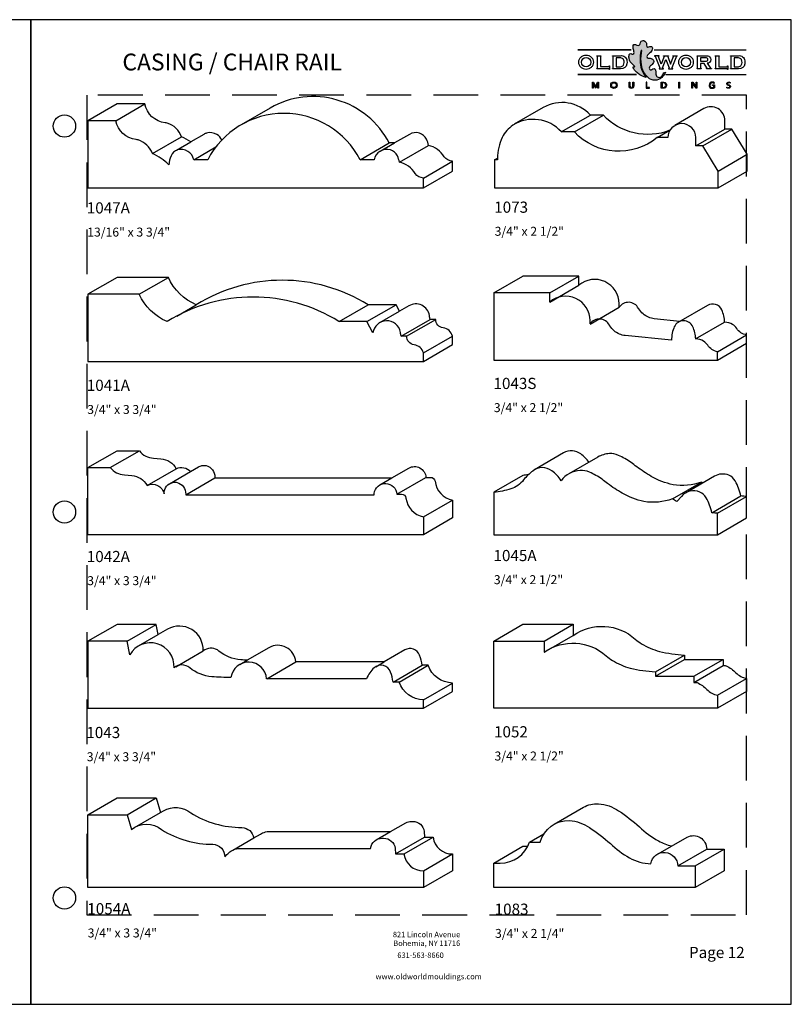
# Model space of a CAD drawing. Units: inches. Extents: x -53 to 49, y -31 to 38.
# Drawn here: x -20 to -12, y 14 to 24 of the extents above; entities that cross this region are included whole.
import ezdxf
from ezdxf.enums import TextEntityAlignment as Align

# ---------------------------------------------------------------- set-up
doc = ezdxf.new("R2010")
doc.units = ezdxf.units.IN
doc.header["$MEASUREMENT"] = 0
doc.linetypes.add('DASHED', pattern=[0.75, 0.5, -0.25])
for name, color, linetype in [('2', 251, 'Continuous'), ('DIMENSION', 141, 'Continuous'), ('HATCH', 245, 'Continuous'), ('P1', 161, 'Continuous'), ('PROFILE', 161, 'Continuous'), ('TEXT', 3, 'Continuous')]:
    doc.layers.add(name, color=color, linetype=linetype)
doc.styles.add('ARIAL', font='arial.ttf')

# ---------------------------------------------------------------- blocks, each defined once
blk = doc.blocks.new('A$C0366374A')
at = {"layer": 'HATCH', "true_color": 0xebebeb}
h = blk.add_hatch(color=7, dxfattribs=at)
h.dxf.hatch_style = 1
h.paths.add_polyline_path([(6.82, 10.653, -1.212631), (6.828, 10.653, 0.016554), (6.824, 10.629, 0.069174), (6.824, 10.496, 0.176638), (6.899, 10.354, 0.403208), (7.052, 10.354, 0.009515), (7.053, 10.37, -0.364338), (7.002, 10.361, -0.257882), (6.986, 10.402, 0.035518), (6.983, 10.439, 0.309687), (6.968, 10.453, 0.184924), (6.941, 10.442, -0.425208), (6.92, 10.442, -0.403304), (6.92, 10.477, -0.002546), (6.954, 10.512, 0.419637), (6.95, 10.56, 0.164886), (6.916, 10.569, -0.294737), (6.884, 10.585, -0.125839), (6.919, 10.63, 0.137186), (6.947, 10.674, 0.29282), (6.939, 10.7, 0.11196), (6.923, 10.702, 0.047242), (6.894, 10.694, -0.503957), (6.884, 10.701, -0.039128), (6.881, 10.731, 0.221053), (6.863, 10.761, 0.361475), (6.823, 10.759, 0.144359), (6.811, 10.721, -0.301862), (6.774, 10.717, 0.015272), (6.752, 10.723, 0.171023), (6.741, 10.721, 0.208394), (6.732, 10.699, 0.054707), (6.738, 10.657, -0.065145), (6.743, 10.634, -0.411304), (6.729, 10.615, -0.231521), (6.709, 10.621, 0.429852), (6.688, 10.611, 0.118152), (6.687, 10.569, 0.188579), (6.727, 10.498, -0.045896), (6.749, 10.479, -0.764184), (6.747, 10.474, -0.081629), (6.737, 10.474, 0.368695), (6.732, 10.472, 0.142966), (6.733, 10.459, 0.078506), (6.753, 10.43, 0.029206), (6.788, 10.399, 0.119136), (6.878, 10.354, -0.091215), (6.825, 10.446, -0.127031)])
at = {"layer": 'HATCH'}
h = blk.add_hatch(color=251, dxfattribs=at)
h.dxf.hatch_style = 1
h.paths.add_polyline_path([(6.711, 10.665), (6.115, 10.665), (6.115, 10.662), (6.711, 10.662)])
h = blk.add_hatch(color=251, dxfattribs=at)
h.dxf.hatch_style = 1
h.paths.add_polyline_path([(7.994, 10.665), (6.966, 10.665), (6.966, 10.662), (7.994, 10.662)])
h = blk.add_hatch(color=251, dxfattribs=at)
h.dxf.hatch_style = 1
h.paths.add_polyline_path([(6.77, 10.389), (6.115, 10.389), (6.115, 10.386), (6.77, 10.386)])
h = blk.add_hatch(color=251, dxfattribs=at)
h.dxf.hatch_style = 1
h.paths.add_polyline_path([(7.995, 10.389), (7.099, 10.389), (7.099, 10.386), (7.995, 10.386)])
at = {"layer": '2'}
for points in [[(-8.5, 0), (0, 0), (0, 11), (-8.5, 11)], [(0, 0), (8.5, 0), (8.5, 11), (0, 11)]]:
    blk.add_lwpolyline(points, close=True, dxfattribs=at)
at = {"layer": 'Defpoints', "color": 5, "linetype": 'DASHED'}
blk.add_lwpolyline([(8, 10.156), (0.625, 10.156), (0.625, 1), (8, 1)], close=True, dxfattribs=at)
at = {"layer": 'Defpoints', "color": 250}
for centre in [(0.375, 9.812), (0.375, 5.5), (0.375, 1.188)]:
    blk.add_circle(centre, 0.125, dxfattribs=at)
at = {"layer": 'DIMENSION', "color": 251}
for p, q in [((6.115, 10.665), (6.711, 10.665)), ((6.115, 10.662), (6.115, 10.665)), ((6.711, 10.662), (6.115, 10.662)), ((6.326, 10.594), (6.326, 10.598)), ((6.326, 10.598), (6.372, 10.598)), ((6.329, 10.594), (6.326, 10.594)), ((6.333, 10.46), (6.333, 10.589)), ((6.366, 10.589), (6.366, 10.476)), ((6.372, 10.594), (6.37, 10.594)), ((6.372, 10.598), (6.372, 10.594)), ((6.711, 10.665), (6.711, 10.662)), ((6.966, 10.665), (7.994, 10.665)), ((6.966, 10.662), (6.966, 10.665)), ((7.023, 10.598), (6.971, 10.598)), ((6.971, 10.598), (6.971, 10.594)), ((6.971, 10.594), (6.976, 10.594)), ((6.98, 10.591), (7.031, 10.462)), ((7.047, 10.504), (7.015, 10.588)), ((7.019, 10.594), (7.023, 10.594)), ((7.023, 10.594), (7.023, 10.598)), ((7.08, 10.588), (7.047, 10.504)), ((7.073, 10.594), (7.073, 10.598)), ((7.073, 10.598), (7.126, 10.598)), ((7.073, 10.594), (7.076, 10.594)), ((7.118, 10.588), (7.15, 10.504)), ((7.126, 10.594), (7.123, 10.594)), ((7.126, 10.598), (7.126, 10.594)), ((7.15, 10.504), (7.182, 10.588)), ((7.216, 10.591), (7.165, 10.462)), ((7.174, 10.594), (7.174, 10.598)), ((7.174, 10.598), (7.224, 10.598)), ((7.178, 10.594), (7.174, 10.594)), ((7.224, 10.594), (7.22, 10.594)), ((7.224, 10.598), (7.224, 10.594)), ((7.649, 10.598), (7.695, 10.598)), ((7.649, 10.594), (7.649, 10.598)), ((7.651, 10.594), (7.649, 10.594)), ((7.656, 10.46), (7.656, 10.589)), ((7.688, 10.59), (7.688, 10.475)), ((7.695, 10.594), (7.693, 10.594)), ((7.695, 10.598), (7.695, 10.594)), ((7.994, 10.665), (7.994, 10.662)), ((6.327, 10.451), (6.327, 10.455)), ((6.327, 10.455), (6.329, 10.455)), ((6.458, 10.451), (6.327, 10.451)), ((6.366, 10.476), (6.458, 10.476)), ((6.463, 10.48), (6.463, 10.483)), ((6.463, 10.483), (6.466, 10.483)), ((6.466, 10.483), (6.466, 10.444)), ((7.026, 10.455), (7.023, 10.455)), ((7.023, 10.455), (7.023, 10.451)), ((7.023, 10.451), (7.07, 10.451)), ((7.061, 10.462), (7.098, 10.555)), ((7.07, 10.455), (7.065, 10.455)), ((7.07, 10.451), (7.07, 10.455)), ((7.098, 10.555), (7.134, 10.462)), ((7.13, 10.455), (7.126, 10.455)), ((7.126, 10.455), (7.126, 10.451)), ((7.126, 10.451), (7.174, 10.451)), ((7.174, 10.455), (7.17, 10.455)), ((7.174, 10.451), (7.174, 10.455)), ((7.649, 10.451), (7.649, 10.455)), ((7.649, 10.455), (7.651, 10.455)), ((7.781, 10.451), (7.649, 10.451)), ((7.688, 10.475), (7.781, 10.475)), ((7.786, 10.48), (7.786, 10.483)), ((7.786, 10.483), (7.79, 10.483)), ((7.79, 10.483), (7.79, 10.444)), ((6.115, 10.389), (6.77, 10.389)), ((6.115, 10.386), (6.115, 10.389)), ((6.77, 10.386), (6.115, 10.386)), ((6.463, 10.444), (6.463, 10.446)), ((6.466, 10.444), (6.463, 10.444)), ((6.77, 10.389), (6.77, 10.386)), ((7.099, 10.389), (7.995, 10.389)), ((7.099, 10.386), (7.099, 10.389)), ((7.786, 10.444), (7.786, 10.447)), ((7.79, 10.444), (7.786, 10.444)), ((7.995, 10.389), (7.995, 10.386)), ((6.885, 10.302), (6.877, 10.302)), ((6.877, 10.302), (6.877, 10.236)), ((6.877, 10.236), (6.916, 10.236)), ((6.885, 10.243), (6.885, 10.302)), ((6.916, 10.243), (6.885, 10.243)), ((6.916, 10.236), (6.916, 10.243)), ((7.618, 10.266), (7.618, 10.273)), ((7.618, 10.273), (7.642, 10.273)), ((7.634, 10.266), (7.618, 10.266)), ((7.64, 10.295), (7.634, 10.288)), ((7.634, 10.246), (7.634, 10.266)), ((7.642, 10.273), (7.642, 10.24))]:
    blk.add_line(p, q, dxfattribs=at)
for points in [[(6.206, 10.601, 0.088938), (6.173, 10.595, 0.094008), (6.146, 10.579, 0.102195), (6.127, 10.554, 0.108848), (6.121, 10.525, 0.108848), (6.127, 10.496, 0.102195), (6.146, 10.471, 0.094008), (6.173, 10.455, 0.088938), (6.206, 10.449, 0.088938), (6.239, 10.455, 0.094008), (6.266, 10.471, 0.102195), (6.284, 10.496, 0.108848), (6.291, 10.525, 0.108848), (6.284, 10.554, 0.102195), (6.266, 10.579, 0.094008), (6.239, 10.595, 0.088938)], [(7.323, 10.601, 0.088938), (7.291, 10.595, 0.094008), (7.263, 10.579, 0.102195), (7.245, 10.554, 0.108848), (7.239, 10.525, 0.108848), (7.245, 10.496, 0.102195), (7.263, 10.471, 0.094008), (7.291, 10.455, 0.088938), (7.323, 10.449, 0.088938), (7.356, 10.455, 0.094008), (7.384, 10.471, 0.102195), (7.402, 10.496, 0.108848), (7.408, 10.525, 0.108848), (7.402, 10.554, 0.102195), (7.384, 10.579, 0.094008), (7.356, 10.595, 0.088938)]]:
    blk.add_lwpolyline(points, format="xyb", close=True, dxfattribs=at)
for points in [[(6.503, 10.594), (6.503, 10.598), (6.591, 10.598, -0.41431), (6.663, 10.542, -0.06365), (6.663, 10.506, -0.398013), (6.592, 10.451), (6.503, 10.451), (6.503, 10.455), (6.505, 10.455, 0.414214), (6.51, 10.46), (6.51, 10.589, 0.414327), (6.505, 10.594), (6.503, 10.594)], [(6.542, 10.573), (6.542, 10.475), (6.591, 10.475, 0.230287), (6.623, 10.491, 0.224888), (6.625, 10.554, 0.264149), (6.593, 10.573), (6.542, 10.573)], [(7.557, 10.463), (7.525, 10.511), (7.486, 10.511), (7.486, 10.46, 0.414214), (7.49, 10.455), (7.492, 10.455), (7.492, 10.451), (7.446, 10.451), (7.446, 10.455), (7.448, 10.455, 0.414214), (7.453, 10.46), (7.453, 10.589, 0.414214), (7.448, 10.594), (7.446, 10.594), (7.446, 10.598), (7.545, 10.598, -0.173815), (7.586, 10.586, -0.386205), (7.587, 10.523, -0.153679), (7.559, 10.513), (7.598, 10.457, 0.244259), (7.602, 10.455), (7.607, 10.455), (7.607, 10.451), (7.553, 10.451), (7.553, 10.455)], [(7.486, 10.573), (7.486, 10.535), (7.542, 10.535, 0.136406), (7.56, 10.539, 0.462902), (7.56, 10.569, 0.156755), (7.543, 10.574), (7.486, 10.573)], [(7.821, 10.594), (7.821, 10.598), (7.908, 10.598, -0.41431), (7.981, 10.542, -0.06365), (7.981, 10.506, -0.398013), (7.91, 10.451), (7.821, 10.451), (7.821, 10.455), (7.823, 10.455, 0.414214), (7.828, 10.46), (7.828, 10.589, 0.414327), (7.823, 10.594), (7.821, 10.594)], [(7.86, 10.573), (7.86, 10.475), (7.909, 10.475, 0.230287), (7.941, 10.491, 0.224888), (7.943, 10.554, 0.264149), (7.91, 10.573), (7.86, 10.573)], [(6.687, 10.258), (6.687, 10.302), (6.696, 10.302), (6.696, 10.257, 1), (6.729, 10.257), (6.729, 10.302), (6.738, 10.302), (6.738, 10.258, -1), (6.687, 10.258, -1)], [(7.046, 10.235), (7.046, 10.302), (7.076, 10.302, -0.241834), (7.101, 10.286, -0.258724), (7.101, 10.252, -0.242024), (7.077, 10.235), (7.046, 10.235)], [(7.055, 10.295), (7.055, 10.244), (7.074, 10.244, 0.887545), (7.074, 10.295), (7.055, 10.295)], [(7.64, 10.295, 0.34735), (7.592, 10.295, 0.402452), (7.59, 10.244, 0.328551), (7.642, 10.24, -0.291668)], [(7.634, 10.288, 0.532829), (7.592, 10.279, 0.26343), (7.596, 10.25, 0.341091), (7.634, 10.246, -1.766902)], [(7.813, 10.29, 0.361583), (7.792, 10.294, 0.606389), (7.792, 10.276, 0.058266), (7.807, 10.271, -0.715217), (7.809, 10.236, -0.194106), (7.786, 10.236, -0.126947), (7.777, 10.243), (7.783, 10.248, 0.408961), (7.808, 10.244, 0.514822), (7.808, 10.26, 0.038063), (7.793, 10.266, -0.644824), (7.785, 10.299, -0.346002), (7.816, 10.299, -0.055035), (7.819, 10.295), (7.813, 10.29)]]:
    blk.add_lwpolyline(points, format="xyb", dxfattribs=at)
for points in [[(7.563, 10.455), (7.562, 10.455)], [(6.286, 10.235), (6.278, 10.235), (6.278, 10.302), (6.289, 10.302), (6.311, 10.251), (6.312, 10.251), (6.335, 10.302), (6.346, 10.302), (6.346, 10.235), (6.338, 10.235), (6.338, 10.29), (6.315, 10.235), (6.31, 10.235), (6.286, 10.29), (6.286, 10.235)], [(7.241, 10.235), (7.241, 10.302), (7.249, 10.302), (7.249, 10.235), (7.241, 10.235)], [(7.397, 10.29), (7.397, 10.235), (7.389, 10.235), (7.389, 10.302), (7.399, 10.302), (7.437, 10.247), (7.437, 10.302), (7.445, 10.302), (7.445, 10.235), (7.435, 10.235), (7.397, 10.29)]]:
    blk.add_lwpolyline(points, dxfattribs=at)
for centre, radius in [((6.206, 10.525), 0.0517), ((7.323, 10.525), 0.0517), ((7.562, 10.455), 0.0000186), ((7.563, 10.455), 0), ((6.517, 10.268), 0.0355), ((6.517, 10.269), 0.027)]:
    blk.add_circle(centre, radius, dxfattribs=at)
for centre, radius, start, end in [((6.329, 10.589), 0.00465, 0, 90), ((6.37, 10.589), 0.00465, 90, 180), ((6.976, 10.589), 0.00465, 21.3957, 90), ((7.019, 10.589), 0.00465, 90, 200.7569), ((7.076, 10.589), 0.00465, 338.16, 90), ((7.123, 10.589), 0.00465, 90, 201.0337), ((7.178, 10.589), 0.00465, 339.1263, 90), ((7.22, 10.589), 0.00465, 90, 158.8478), ((7.651, 10.589), 0.00465, 0, 90), ((7.693, 10.59), 0.00465, 90, 180), ((6.329, 10.46), 0.00465, 270, 0), ((6.458, 10.48), 0.00465, 270, 0), ((6.458, 10.446), 0.00465, 0, 90), ((7.026, 10.46), 0.00465, 270, 21.3957), ((7.065, 10.46), 0.00465, 158.3377, 270), ((7.13, 10.46), 0.00465, 270, 21.4695), ((7.17, 10.46), 0.00465, 158.8478, 270), ((7.553, 10.46), 0.00519, 270, 34.1345), ((7.651, 10.46), 0.00465, 270, 0), ((7.781, 10.48), 0.00465, 270, 0), ((7.781, 10.447), 0.00465, 0, 90)]:
    blk.add_arc(centre, radius, start, end, dxfattribs=at)
at = {"layer": 'PROFILE', "color": 253}
blk.add_lwpolyline([(6.878, 10.354, -0.119136), (6.788, 10.399, -0.029206), (6.753, 10.43, -0.075419), (6.734, 10.458, -0.158283), (6.732, 10.472, -0.368695), (6.737, 10.474, 0.081629), (6.747, 10.474, 0.764184), (6.749, 10.479, 0.045896), (6.727, 10.498, -0.188579), (6.687, 10.569, -0.118152), (6.688, 10.611, -0.360297), (6.705, 10.622, -0.170957), (6.714, 10.617, 0.157971), (6.729, 10.615, 0.411304), (6.743, 10.634, 0.065145), (6.738, 10.657, -0.054227), (6.732, 10.698, -0.211627), (6.741, 10.721, -0.275443), (6.759, 10.722, -0.01065), (6.774, 10.717, 0.212003), (6.801, 10.715, 0.212871), (6.812, 10.731, -0.107154), (6.823, 10.759, -0.361475), (6.863, 10.761, -0.246076), (6.881, 10.727, 0.03395), (6.884, 10.701, 0.491887), (6.894, 10.694, -0.042531), (6.919, 10.701, -0.134275), (6.939, 10.7, -0.330225), (6.946, 10.67, -0.142761), (6.914, 10.626, 0.085965), (6.889, 10.596, 0.262575), (6.889, 10.578, 0.20853), (6.914, 10.569, -0.173385), (6.95, 10.56, -0.457268), (6.951, 10.509, 0.002325), (6.92, 10.477, 0.403304), (6.92, 10.442, 0.425208), (6.941, 10.442, -0.184924), (6.968, 10.453, -0.357065), (6.983, 10.436, -0.032662), (6.986, 10.402, 0.257882), (7.002, 10.361, 0.295538), (7.046, 10.363, 0.141992), (7.074, 10.406), (7.095, 10.412, -0.043471), (7.052, 10.354, -0.403208), (6.899, 10.354, -0.176638), (6.824, 10.496, -0.069174), (6.824, 10.629, -0.016554), (6.828, 10.653, 1.212631), (6.82, 10.653, 0.127031), (6.825, 10.446, 0.091215), (6.878, 10.354)], format="xyb", close=True, dxfattribs=at)
at = {"layer": 'TEXT', "color": 251, "style": 'ARIAL'}
for s, height, p in [('821 Lincoln Avenue', 0.06135, (4.423, 0.78)), ('Bohemia, NY 11716', 0.06135, (4.425, 0.682)), ('631-563-8660', 0.06094, (4.356, 0.548)), ('www.oldworldmouldings.com', 0.06135, (4.446, 0.31))]:
    blk.add_text(s, height=height, dxfattribs=at).set_placement(p, align=Align.MIDDLE_CENTER)
blk = doc.blocks.new('A$C641312AC')
at = {"layer": '2'}
for p, q in [((-3.312, 0.813), (-2.988, 1)), ((-3.23, 0.671), (-2.94, 0.838)), ((-2.131, 0.418), (-1.896, 0.554)), ((-0.528, 0.532), (-0.367, 0.625)), ((-0.312, 0.375), (0.012, 0.562)), ((-0.217, 0.375), (0.107, 0.562)), ((0, 0.188), (0.325, 0.375))]:
    blk.add_line(p, q, dxfattribs=at)
blk.add_lwpolyline([(-3.75, 0.813), (-3.425, 1), (-2.988, 1), (-2.94, 0.838), (-2.905, 0.858, -0.30977), (-2.601, 0.835, 0.144485), (-2.029, 0.671, -0.346564), (-1.896, 0.554), (-1.823, 0.596, -0.025844), (-1.799, 0.609, -0.109585), (-1.728, 0.625), (-0.367, 0.625), (-0.198, 0.723, -0.125696), (-0.135, 0.739), (-0.121, 0.739, -0.373805), (0.01, 0.625), (0.012, 0.562), (0.107, 0.562, 0.382483), (0.325, 0.375), (0.325, 0.188), (0, 0)], format="xyb", dxfattribs=at)
blk = doc.blocks.new('A$C3BF50416')
at = {"layer": '2'}
for p, q in [((-3.438, 0.75), (-3.113, 0.938)), ((-3.03, 0.384), (-2.705, 0.571)), ((-2.761, 0.42), (-2.6, 0.513)), ((-2.567, 0.315), (-2.32, 0.457)), ((-0.708, 0.315), (-0.383, 0.502)), ((-0.482, 0.411), (-0.323, 0.502)), ((-0.269, 0.288), (0.056, 0.475)), ((-0.482, 0.411), (-0.482, 0.411)), ((0, 0.11), (0.325, 0.297))]:
    blk.add_line(p, q, dxfattribs=at)
for points in [[(0, 0), (0.325, 0.188), (0.325, 0.297, -0.200035), (0.232, 0.347, 0.203003), (0.056, 0.475, 0.056785), (0.035, 0.544, 0.198265), (-0.045, 0.612, 0.201293), (-0.157, 0.598), (-0.323, 0.502), (-0.383, 0.502, 0.428001), (-1.713, 0.892), (-2.038, 0.705)], [(-2.253, 0.535, 0.142473), (-2.308, 0.596, 0.20864), (-2.424, 0.612, 0.066146), (-2.453, 0.598), (-2.6, 0.513, 0.049915), (-2.705, 0.571, 0.237457), (-2.863, 0.723, 0.047413), (-2.886, 0.727, -0.329913), (-3.113, 0.938), (-3.425, 0.938), (-3.75, 0.75)]]:
    blk.add_lwpolyline(points, format="xyb", dxfattribs=at)
blk = doc.blocks.new('A$C707644CE')
at = {"layer": '2'}
for p, q in [((-3.313, 0.75), (-2.988, 0.937)), ((-3.184, 0.695), (-2.964, 0.822)), ((-2.769, 0.464), (-2.463, 0.641)), ((-2.052, 0.488), (-1.971, 0.535)), ((-1.752, 0.33), (-1.428, 0.518)), ((-0.531, 0.464), (-0.438, 0.518)), ((-0.339, 0.292), (-0.014, 0.479)), ((-0.272, 0.292), (0.052, 0.479)), ((0, 0.094), (0.325, 0.281))]:
    blk.add_line(p, q, dxfattribs=at)
blk.add_lwpolyline([(0, 0), (0.325, 0.188), (0.325, 0.281, -0.307833), (0.052, 0.479), (-0.014, 0.479, 0.05163), (-0.043, 0.592, 0.468029), (-0.207, 0.651), (-0.438, 0.518), (-1.428, 0.518, 0.552206), (-1.727, 0.676), (-1.971, 0.535, -0.005706), (-2.042, 0.54, -0.155109), (-2.286, 0.638, 0.313635), (-2.444, 0.652), (-2.463, 0.641, 0.592788), (-2.859, 0.882), (-2.964, 0.822), (-2.988, 0.937), (-3.425, 0.937), (-3.75, 0.75)], format="xyb", dxfattribs=at)
blk = doc.blocks.new('A$C143D5570')
at = {"layer": '2'}
for p, q in [((-3.5, 0.75), (-3.175, 0.937)), ((-3.089, 0.551), (-2.764, 0.738)), ((-2.839, 0.569), (-2.604, 0.705)), ((-0.164, 0.744), (-0.163, 0.744)), ((-2.655, 0.447), (-2.331, 0.634)), ((-0.488, 0.557), (-0.353, 0.634)), ((-0.297, 0.453), (0.028, 0.641)), ((0, 0.2), (0.325, 0.387))]:
    blk.add_line(p, q, dxfattribs=at)
blk.add_lwpolyline([(-3.75, 0.75), (-3.425, 0.937), (-3.175, 0.937, 0.216787), (-3.017, 0.856), (-2.934, 0.849, -0.25731), (-2.764, 0.738, -0.343227), (-2.604, 0.705), (-2.514, 0.757, -0.083847), (-2.476, 0.772, -0.134976), (-2.429, 0.772, -0.336816), (-2.331, 0.643), (-2.331, 0.634), (-0.353, 0.634), (-0.164, 0.744, -0.559409), (0.028, 0.641), (0.08, 0.641, -0.37333), (0.13, 0.598, 0.325217), (0.325, 0.387), (0.325, 0.188), (0, 0)], format="xyb", dxfattribs=at)
blk = doc.blocks.new('A$C720B3354')
at = {"layer": '2'}
for p, q in [((-3.176, 0.75), (-2.851, 0.938)), ((-2.757, 0.506), (-2.539, 0.631)), ((-0.943, 0.444), (-0.618, 0.631)), ((-0.631, 0.444), (-0.306, 0.631)), ((-0.487, 0.433), (-0.268, 0.56)), ((-0.25, 0.281), (0.075, 0.469)), ((-0.188, 0.281), (0.137, 0.469)), ((0, 0.094), (0.325, 0.281))]:
    blk.add_line(p, q, dxfattribs=at)
blk.add_lwpolyline([(0, 0), (0.325, 0.188), (0.325, 0.281, 0.309348), (0.221, 0.373, -0.377584), (0.137, 0.469), (0.075, 0.469), (0.071, 0.486, -0.006478), (0.067, 0.512, 0.525115), (-0.162, 0.621), (-0.268, 0.56), (-0.306, 0.631), (-0.618, 0.631, 0.286268), (-2.539, 0.631, -0.187743), (-2.851, 0.938), (-3.425, 0.938), (-3.75, 0.75)], format="xyb", dxfattribs=at)
blk = doc.blocks.new('A$C08D768A8')
at = {"layer": '2'}
for p, q in [((-1.853, 0.505), (-1.691, 0.599)), ((-0.195, 0.241), (0.129, 0.429)), ((0, 0.241), (0.325, 0.429))]:
    blk.add_line(p, q, dxfattribs=at)
for points in [[(-1.574, 0.709), (-1.249, 0.896, -0.13728), (-1.08, 0.936, -0.125276), (-0.855, 0.857, -0.033985), (-0.623, 0.678, 0.062721), (-0.409, 0.52, 0.078), (-0.262, 0.464)], [(-0.415, 0.376), (-0.09, 0.563, -0.559904), (0.129, 0.429), (0.325, 0.429), (0.325, 0.188), (0, 0)]]:
    blk.add_lwpolyline(points, format="xyb", dxfattribs=at)
blk.add_lwpolyline([(-2.25, 0.273), (-1.925, 0.46), (-1.872, 0.46)], dxfattribs=at)
blk = doc.blocks.new('A$C372E619C')
at = {"layer": '2'}
for p, q in [((-2.5, 0.75), (-2.175, 0.938)), ((-1.875, 0.75), (-1.55, 0.938)), ((-1.875, 0.648), (-1.55, 0.836)), ((-1.425, 0.403), (-1.1, 0.591)), ((-0.245, 0.237), (0.08, 0.424)), ((0, 0.094), (0.325, 0.281)), ((0, 0), (0.325, 0.188))]:
    blk.add_line(p, q, dxfattribs=at)
for points in [[(-0.421, 0.433), (-0.707, 0.462, -0.074401), (-0.77, 0.478, -0.156869), (-0.88, 0.572, -0.016719), (-0.884, 0.578, 0.564169), (-1.1, 0.591), (-1.1, 0.629, 0.640508), (-1.55, 0.836), (-1.55, 0.938), (-2.175, 0.938)], [(0.325, 0.188), (0.325, 0.281, -0.208665), (0.215, 0.353, 0.110606), (0.168, 0.398, 0.132553), (0.08, 0.424, 0.082386), (0.049, 0.561, 0.444822), (-0.113, 0.611), (-0.437, 0.424)]]:
    blk.add_lwpolyline(points, format="xyb", dxfattribs=at)
blk = doc.blocks.new('A$C28B56153')
at = {"layer": '2'}
for p, q in [((-0.504, 0.401), (-0.179, 0.588)), ((-0.063, 0.245), (0.261, 0.433)), ((0, 0.24), (0.325, 0.428))]:
    blk.add_line(p, q, dxfattribs=at)
for points in [[(-1.437, 0.81, 0.087846), (-1.528, 0.902, 0.301865), (-1.721, 0.914), (-2.046, 0.726)], [(-0.165, 0.579, -0.004322), (-0.179, 0.588, -0.129754), (-0.497, 0.559, -0.085961), (-0.741, 0.652, -0.028294), (-0.903, 0.76, -0.005854), (-0.966, 0.807, 0.054951), (-1.108, 0.886, 0.124244), (-1.209, 0.906, 0.115537), (-1.337, 0.868), (-1.662, 0.68)], [(-2.116, 0.67, -0.016777), (-2.175, 0.663), (-2.5, 0.475)], [(0, 0), (0.325, 0.188), (0.325, 0.428, -0.015789), (0.261, 0.433, 0.080167), (0.198, 0.601, 0.164343), (0.126, 0.664, 0.23643), (-0.035, 0.654), (-0.359, 0.466)]]:
    blk.add_lwpolyline(points, format="xyb", dxfattribs=at)
blk = doc.blocks.new('A$C47782EA1')
at = {"layer": '2'}
for p, q in [((-1.937, 0.75), (-1.613, 0.938)), ((-1.937, 0.625), (-1.613, 0.813)), ((-0.694, 0.406), (-0.369, 0.593)), ((-0.694, 0.357), (-0.369, 0.545)), ((-0.263, 0.357), (0.062, 0.545)), ((-0.263, 0.288), (0.062, 0.476)), ((0, 0.146), (0.325, 0.333))]:
    blk.add_line(p, q, dxfattribs=at)
blk.add_lwpolyline([(-2.5, 0.75), (-2.175, 0.938), (-1.613, 0.938), (-1.613, 0.813, -0.347619), (-0.919, 0.772, 0.043039), (-0.85, 0.721, 0.06826), (-0.65, 0.634, 0.03712), (-0.369, 0.593), (-0.369, 0.545), (0.062, 0.545), (0.062, 0.476), (0.085, 0.476, -0.110586), (0.098, 0.473, -0.089327), (0.206, 0.395, 0.144801), (0.325, 0.333), (0.325, 0.188), (0, 0)], format="xyb", dxfattribs=at)
blk = doc.blocks.new('A$C65EF0B22')
at = {"layer": '2'}
for p, q in [((-1.754, 0.625), (-1.429, 0.812)), ((-1.608, 0.625), (-1.284, 0.812)), ((-0.681, 0.563), (-0.541, 0.644)), ((-0.25, 0.469), (0.075, 0.656)), ((-0.172, 0.469), (0.153, 0.656)), ((-2.5, 0.312), (-2.468, 0.331)), ((0, 0.188), (0.325, 0.375))]:
    blk.add_line(p, q, dxfattribs=at)
for points in [[(-0.541, 0.643, -0.305768), (-1.284, 0.812), (-1.429, 0.812, 0.355288), (-1.956, 0.897), (-2.28, 0.71)], [(0, 0), (0.325, 0.188), (0.325, 0.375), (0.153, 0.656), (0.075, 0.656), (0.075, 0.75, 0.575873), (-0.161, 0.885), (-0.485, 0.698)]]:
    blk.add_lwpolyline(points, format="xyb", dxfattribs=at)

msp = doc.modelspace()

# ---------------------------------------------------------------- linework, layer by layer
at = {"layer": 'P1'}
for points in [[(-15.881, 22.908, 0.056785), (-15.902, 22.978, 0.198265), (-15.982, 23.045, 0.20864), (-16.098, 23.029, 0.204589), (-16.164, 22.935), (-16.32, 22.935, 0.609013), (-18.023, 22.935), (-18.179, 22.935, 0.204589), (-18.245, 23.029, 0.20864), (-18.361, 23.045, 0.209436), (-18.433, 22.978, 0.079443), (-18.458, 22.88, 0.092727), (-18.642, 23.004, 0.237457), (-18.8, 23.156, 0.047413), (-18.823, 23.16, -0.329913), (-19.05, 23.371), (-19.362, 23.371), (-19.362, 22.621), (-15.612, 22.621), (-15.612, 22.731, -0.200035), (-15.705, 22.78, 0.203003)], [(-14.612, 23.321, 0.128035), (-14.731, 23.185, 0.100671), (-14.785, 22.953), (-14.786, 22.933), (-14.817, 22.933), (-14.817, 22.621), (-12.317, 22.621), (-12.317, 22.808), (-12.488, 23.089), (-12.567, 23.089), (-12.567, 23.183, 0.995574), (-12.88, 23.183), (-12.998, 23.183, -0.394276), (-13.925, 23.246), (-14.07, 23.246, 0.367148)], [(-15.612, 20.777, 0.309348), (-15.716, 20.868, -0.377584), (-15.8, 20.964), (-15.862, 20.964), (-15.866, 20.982, -0.006478), (-15.87, 21.007, 0.870931), (-16.176, 21), (-16.243, 21.127), (-16.556, 21.127, 0.286268), (-18.476, 21.127, -0.187743), (-18.789, 21.433), (-19.362, 21.433), (-19.362, 20.683), (-15.612, 20.683)], [(-14.2, 21.346), (-14.2, 21.447), (-14.825, 21.447), (-14.825, 20.697), (-12.325, 20.697), (-12.325, 20.791, -0.208665), (-12.434, 20.862, 0.110606), (-12.481, 20.908, 0.132553), (-12.569, 20.934, 0.082386), (-12.601, 21.07, 0.641128), (-12.808, 21.07, 0.090897), (-12.84, 20.92), (-13.357, 20.971, -0.074401), (-13.42, 20.987, -0.156869), (-13.529, 21.081, -0.016719), (-13.533, 21.088, 0.564169), (-13.75, 21.101), (-13.75, 21.138, 0.640508)], [(-18.268, 19.201), (-18.268, 19.193), (-16.163, 19.193), (-16.163, 19.207, -0.913477), (-15.909, 19.199), (-15.857, 19.199, -0.37333), (-15.807, 19.156, 0.325217), (-15.612, 18.946), (-15.612, 18.746), (-19.362, 18.746), (-19.362, 19.496), (-19.112, 19.496, 0.216787), (-18.955, 19.415), (-18.872, 19.407, -0.25731), (-18.701, 19.296, -0.495595), (-18.511, 19.202), (-18.511, 19.209, -0.355009), (-18.413, 19.33, -0.134976), (-18.366, 19.33, -0.336816)], [(-14.825, 18.746), (-12.325, 18.746), (-12.325, 18.986, -0.015789), (-12.388, 18.991, 0.080167), (-12.451, 19.159, 0.164343), (-12.523, 19.222, 0.3237), (-12.729, 19.175), (-12.781, 19.117, -0.013851), (-12.829, 19.146, -0.129754), (-13.147, 19.117, -0.085961), (-13.39, 19.21, -0.028294), (-13.553, 19.318, -0.005854), (-13.616, 19.365, 0.054951), (-13.757, 19.445, 0.124244), (-13.859, 19.465, 0.218755), (-14.074, 19.349, 0.103638), (-14.177, 19.461, 0.340856), (-14.391, 19.458, 0.057353), (-14.492, 19.359, -0.141097), (-14.635, 19.257, -0.05412), (-14.825, 19.221)], [(-17.763, 17.151, -0.017418), (-17.979, 17.16, -0.155109), (-18.224, 17.259, 0.359632), (-18.4, 17.26, 0.790289), (-18.893, 17.406), (-18.925, 17.558), (-19.362, 17.558), (-19.362, 16.808), (-15.612, 16.808), (-15.612, 16.902, -0.307833), (-15.885, 17.1), (-15.952, 17.1, 0.05163), (-15.98, 17.212, 0.532436), (-16.163, 17.259, 0.118653), (-16.247, 17.138), (-17.365, 17.138, 0.896634)], [(-13.3, 17.254, 0.03712), (-13.019, 17.214), (-13.019, 17.166), (-12.588, 17.166), (-12.588, 17.096), (-12.564, 17.096, -0.110586), (-12.552, 17.094, -0.089327), (-12.443, 17.016, 0.144801), (-12.325, 16.954), (-12.325, 16.808), (-14.825, 16.808), (-14.825, 17.558), (-14.262, 17.558), (-14.262, 17.434, -0.347619), (-13.569, 17.393, 0.043039), (-13.5, 17.342, 0.06826)], [(-15.612, 14.805), (-19.362, 14.805), (-19.362, 15.618), (-18.925, 15.618), (-18.876, 15.452, -0.352604), (-18.538, 15.452, 0.144485), (-17.966, 15.288, -0.392591), (-17.831, 15.148, -0.118), (-17.736, 15.227, -0.109585), (-17.665, 15.242), (-16.203, 15.242, -0.374089), (-16.072, 15.356), (-16.058, 15.356, -0.373805), (-15.927, 15.242), (-15.925, 15.18), (-15.83, 15.18, 0.382483), (-15.612, 14.992)], [(-13.979, 15.554, -0.125276), (-13.755, 15.475, -0.033985), (-13.522, 15.295, 0.062721), (-13.309, 15.137, 0.123696), (-13.07, 15.071, -0.921117), (-12.77, 15.046), (-12.575, 15.046), (-12.575, 14.805), (-14.825, 14.805), (-14.825, 15.078), (-14.754, 15.078, 0.322053), (-14.428, 15.31), (-14.306, 15.31, -0.354929)]]:
    msp.add_lwpolyline(points, format="xyb", close=True, dxfattribs=at)

# ---------------------------------------------------------------- block references
at = {"layer": '2'}
for name, p in [('A$C0366374A', (-20, 13.5)), ('A$C3BF50416', (-15.612, 22.621)), ('A$C65EF0B22', (-12.317, 22.621)), ('A$C720B3354', (-15.612, 20.683)), ('A$C372E619C', (-12.325, 20.697)), ('A$C28B56153', (-12.325, 18.746)), ('A$C143D5570', (-15.612, 18.746)), ('A$C707644CE', (-15.612, 16.808)), ('A$C47782EA1', (-12.325, 16.808)), ('A$C641312AC', (-15.612, 14.805)), ('A$C08D768A8', (-12.575, 14.805))]:
    msp.add_blockref(name, p, dxfattribs=at)

# ---------------------------------------------------------------- texts
msp.add_text('Page 12', height=0.125, dxfattribs=at).set_placement((-12.644, 14.142), align=Align.TOP_LEFT)
at = {"layer": 'TEXT'}
msp.add_text('%%UCASING / CHAIR RAIL', height=0.1875, dxfattribs=at).set_placement((-17.75, 23.875), align=Align.BOTTOM_CENTER)
for s, height, p in [('1047A', 0.125, (-19.375, 22.46)), ('1073', 0.125, (-14.821, 22.468)), ('13/16" x 3 3/4"', 0.1, (-19.37, 22.177)), ('3/4" x 2 1/2"', 0.1, (-14.816, 22.186)), ('1041A', 0.125, (-19.375, 20.478)), ('1043S', 0.125, (-14.829, 20.499)), ('3/4" x 3 3/4"', 0.1, (-19.37, 20.195)), ('3/4" x 2 1/2"', 0.1, (-14.825, 20.216)), ('1042A', 0.125, (-19.375, 18.565)), ('1045A', 0.125, (-14.829, 18.576)), ('3/4" x 3 3/4"', 0.1, (-19.37, 18.283)), ('3/4" x 2 1/2"', 0.1, (-14.825, 18.294)), ('1043', 0.125, (-19.38, 16.599)), ('1052', 0.125, (-14.823, 16.607)), ('3/4" x 3 3/4"', 0.1, (-19.375, 16.316)), ('3/4" x 2 1/2"', 0.1, (-14.818, 16.324)), ('1054A', 0.125, (-19.369, 14.63)), ('1083', 0.125, (-14.816, 14.625)), ('3/4" x 3 3/4"', 0.1, (-19.365, 14.347)), ('3/4" x 2 1/4"', 0.1, (-14.812, 14.342))]:
    msp.add_text(s, height=height, dxfattribs=at).set_placement(p, align=Align.TOP_LEFT)

doc.saveas('drawing.dxf')
